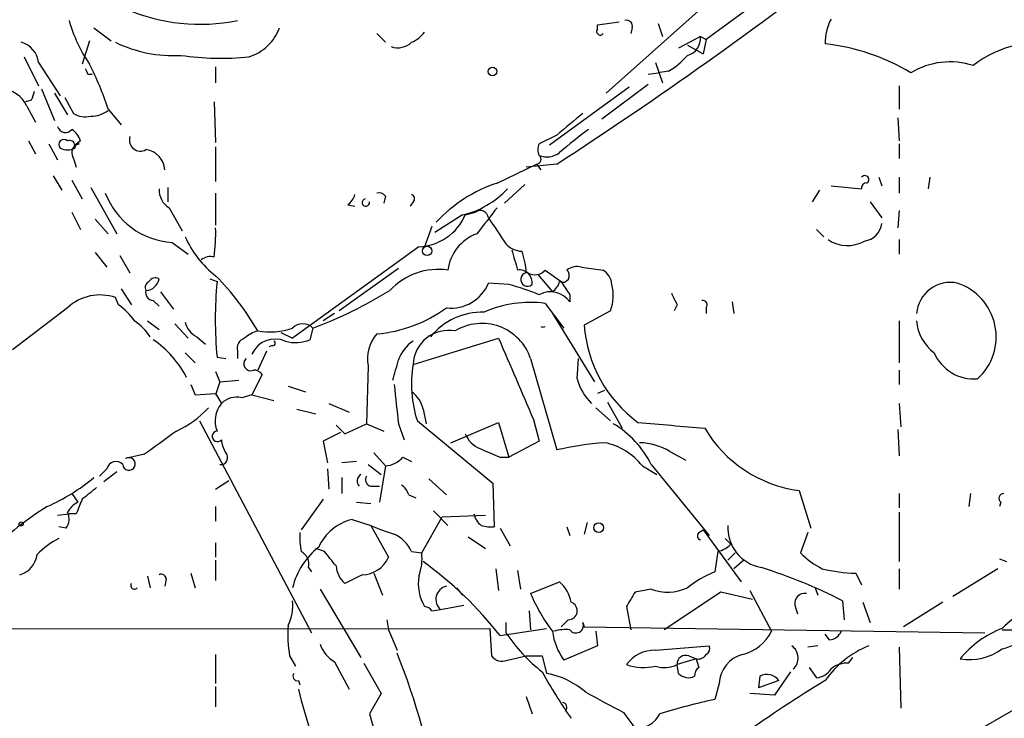
# Model space of a CAD drawing. Extents: x 4 to 18900, y -133726 to 1928.
# Drawn here: x 181 to 238, y 1207 to 1248 of the extents above; entities that cross this region are included whole.
import ezdxf

# ---------------------------------------------------------------- set-up
doc = ezdxf.new("R2010")
doc.units = 0
doc.header["$MEASUREMENT"] = 0
doc.layers.add('MAIN', color=5, linetype='CONTINUOUS')

msp = doc.modelspace()

# ---------------------------------------------------------------- linework, layer by layer
at = {"layer": 'MAIN'}
for p, q in [((222.1653, 1249.8215), (215.2227, 1243.6408)), ((223.52, 1248.5515), (221.0647, 1246.7735)), ((214.7147, 1247.6201), (215.9847, 1247.7895)), ((214.7147, 1247.3661), (214.7147, 1247.6201)), ((218.2707, 1247.7048), (218.5247, 1246.9428)), ((185.3353, 1247.4508), (186.3513, 1246.6888)), ((201.8453, 1247.1121), (202.3533, 1246.6041)), ((216.7467, 1247.4508), (216.662, 1247.1121)), ((185.0813, 1246.6888), (184.658, 1245.3341)), ((220.726, 1246.9428), (219.456, 1246.2655)), ((219.964, 1246.4348), (220.8953, 1245.9268)), ((220.726, 1246.9428), (221.0647, 1246.7735)), ((221.0647, 1246.7735), (220.8953, 1245.9268)), ((181.2713, 1245.7575), (182.118, 1244.0641)), ((182.118, 1245.4188), (183.388, 1243.4715)), ((218.1013, 1245.4188), (218.5247, 1244.2335)), ((184.9967, 1244.7415), (185.2507, 1244.7415)), ((192.4473, 1245.1648), (192.4473, 1244.2335)), ((217.678, 1244.7415), (218.2707, 1244.8261)), ((218.8633, 1244.9108), (218.2707, 1244.8261)), ((217.678, 1244.1488), (214.9687, 1242.1168)), ((182.2873, 1243.8948), (183.0493, 1242.0321)), ((183.0493, 1243.6408), (183.8113, 1242.3708)), ((216.5773, 1243.9795), (211.9207, 1240.5928)), ((232.3253, 1244.0641), (232.3253, 1242.7095)), ((181.6947, 1243.2175), (181.356, 1243.1328)), ((183.642, 1243.3868), (184.15, 1242.4555)), ((192.3627, 1243.1328), (192.4473, 1240.7621)), ((181.4407, 1242.8788), (181.9487, 1241.9475)), ((186.182, 1242.7095), (186.944, 1241.7781)), ((232.2407, 1242.2015), (232.3253, 1240.8468)), ((181.5253, 1240.8468), (181.9487, 1240.0848)), ((182.7107, 1240.6775), (183.2187, 1239.7461)), ((184.5733, 1240.8468), (184.2347, 1240.5928)), ((184.2347, 1240.5928), (184.4887, 1240.6775)), ((212.344, 1241.1855), (211.328, 1240.6775)), ((232.3253, 1240.6775), (232.3253, 1239.8308)), ((192.4473, 1240.5081), (192.4473, 1238.4761)), ((184.15, 1239.8308), (184.3193, 1239.3228)), ((208.8727, 1238.3915), (211.1587, 1239.4921)), ((212.344, 1239.4921), (210.566, 1239.3228)), ((211.1587, 1239.4921), (211.4127, 1239.1535)), ((182.9647, 1238.8148), (183.4727, 1237.9681)), ((184.0653, 1238.5608), (184.658, 1237.4601)), ((231.14, 1238.7301), (231.3093, 1238.2221)), ((232.3253, 1238.7301), (232.3253, 1237.7988)), ((234.1033, 1238.7301), (234.0187, 1238.0528)), ((185.166, 1238.1375), (186.69, 1235.4281)), ((189.6533, 1238.1375), (189.6533, 1237.2908)), ((192.4473, 1237.7988), (192.4473, 1235.9361)), ((210.4813, 1238.3068), (209.296, 1237.2061)), ((227.6687, 1237.9681), (227.2453, 1237.2908)), ((228.346, 1238.2221), (230.124, 1238.0528)), ((202.3533, 1237.6295), (202.2687, 1237.2061)), ((203.962, 1237.2908), (203.7927, 1237.0368)), ((230.632, 1237.2908), (231.3093, 1236.3595)), ((184.0653, 1236.6981), (184.5733, 1235.6821)), ((189.738, 1236.9521), (190.5, 1235.5975)), ((200.152, 1237.1215), (200.5753, 1237.0368)), ((207.01, 1236.5288), (207.6027, 1236.6981)), ((232.3253, 1236.7828), (232.2407, 1235.7668)), ((185.42, 1236.2748), (186.182, 1235.4281)), ((206.8407, 1236.5288), (205.232, 1235.5128)), ((205.0627, 1235.8515), (204.6393, 1234.6661)), ((227.4993, 1235.6821), (227.9227, 1235.2588)), ((189.9073, 1234.9201), (190.8387, 1234.2428)), ((232.3253, 1235.0895), (232.3253, 1234.2428)), ((185.42, 1234.3275), (186.0973, 1233.4808)), ((204.3007, 1234.6661), (196.9347, 1229.3321)), ((186.8593, 1234.1581), (187.452, 1233.1421)), ((203.1153, 1233.3961), (199.644, 1230.9408)), ((211.6667, 1233.3115), (212.598, 1232.6341)), ((213.7833, 1233.4808), (215.0533, 1233.3115)), ((192.1087, 1232.8035), (192.532, 1232.6341)), ((211.2433, 1233.0575), (212.09, 1232.0415)), ((186.944, 1232.2108), (187.5367, 1231.2795)), ((189.23, 1232.0415), (189.992, 1231.0255)), ((209.55, 1232.4648), (208.3647, 1232.5495)), ((186.7747, 1231.2795), (186.6053, 1231.7028)), ((188.8067, 1231.5335), (189.1453, 1231.1948)), ((213.106, 1231.8721), (213.106, 1231.4488)), ((183.8113, 1231.1101), (180.594, 1228.6548)), ((211.6667, 1231.3641), (212.7673, 1229.9248)), ((215.4767, 1230.9408), (213.9527, 1230.0941)), ((219.3713, 1231.2795), (219.202, 1230.9408)), ((221.0647, 1231.1101), (221.0647, 1230.7715)), ((222.5887, 1231.4488), (222.6733, 1230.7715)), ((188.468, 1230.3481), (189.1453, 1229.8401)), ((199.39, 1230.7715), (198.7127, 1230.3481)), ((212.09, 1230.7715), (214.5453, 1226.7921)), ((232.3253, 1230.3481), (232.3253, 1227.8928)), ((190.0767, 1230.1788), (190.8387, 1229.3321)), ((198.12, 1229.9248), (197.9507, 1229.2475)), ((191.3467, 1229.4168), (191.8547, 1228.9935)), ((196.2573, 1229.6708), (196.9347, 1229.3321)), ((203.962, 1227.8081), (208.9573, 1229.3321)), ((195.7493, 1228.9088), (195.58, 1228.8241)), ((190.6693, 1228.4855), (191.262, 1227.8928)), ((192.532, 1228.2315), (193.04, 1228.1468)), ((193.7173, 1228.5701), (193.7173, 1228.1468)), ((195.4107, 1228.5701), (194.9027, 1227.4695)), ((210.82, 1228.1468), (212.344, 1222.8128)), ((213.5293, 1226.9615), (213.614, 1228.1468)), ((201.3373, 1227.7235), (201.2527, 1224.3368)), ((232.3253, 1227.4695), (232.3253, 1226.6228)), ((192.4473, 1227.3848), (192.7013, 1226.7921)), ((192.7013, 1226.7921), (193.802, 1226.8768)), ((195.1567, 1227.2155), (194.564, 1226.0301)), ((191.008, 1226.6228), (191.262, 1226.0301)), ((192.7013, 1226.7921), (192.4473, 1226.0301)), ((196.6807, 1226.5381), (197.6967, 1226.1995)), ((215.138, 1226.2841), (214.7147, 1226.1148)), ((191.262, 1226.0301), (192.4473, 1226.1148)), ((192.4473, 1226.1148), (192.786, 1225.5221)), ((194.564, 1226.0301), (193.9713, 1225.8608)), ((194.564, 1226.0301), (195.834, 1225.6915)), ((197.1887, 1225.1835), (198.2893, 1224.9295)), ((199.0513, 1225.5221), (200.2367, 1225.0141)), ((204.5547, 1225.1835), (204.724, 1224.3368)), ((214.63, 1225.2681), (215.4767, 1224.5061)), ((215.3073, 1225.6068), (216.154, 1224.0828)), ((232.3253, 1225.5221), (232.41, 1224.1675)), ((210.9893, 1224.5908), (211.328, 1223.3208)), ((191.516, 1224.5061), (198.0353, 1212.1448)), ((199.4747, 1224.2521), (199.9827, 1223.7441)), ((199.9827, 1223.7441), (201.2527, 1224.3368)), ((201.2527, 1224.3368), (202.2687, 1223.9135)), ((203.1153, 1224.3368), (203.454, 1223.4055)), ((204.216, 1224.5061), (208.6187, 1220.8655)), ((206.1633, 1223.2361), (208.9573, 1224.4215)), ((208.9573, 1224.4215), (209.55, 1222.3895)), ((232.2407, 1223.9981), (232.3253, 1222.4741)), ((199.7287, 1223.8288), (198.7127, 1223.3208)), ((198.7127, 1223.3208), (198.9667, 1222.0508)), ((211.328, 1223.3208), (209.55, 1222.3895)), ((188.2987, 1222.5588), (187.198, 1222.3048)), ((201.676, 1222.6435), (202.3533, 1221.8815)), ((203.3693, 1222.3895), (203.8773, 1222.1355)), ((209.042, 1222.3895), (209.55, 1222.3895)), ((218.948, 1222.7281), (219.8793, 1222.2201)), ((186.0973, 1221.7121), (185.674, 1221.2888)), ((198.9667, 1221.7121), (199.0513, 1220.5268)), ((200.66, 1222.1355), (199.8133, 1222.0508)), ((201.3373, 1221.9661), (202.0993, 1221.3735)), ((202.3533, 1221.8815), (202.0147, 1219.7648)), ((217.3393, 1221.8815), (218.186, 1221.3735)), ((217.8473, 1221.9661), (221.234, 1217.8175)), ((186.69, 1221.5428), (185.928, 1220.9501)), ((199.8133, 1221.2041), (199.8133, 1220.2728)), ((204.8933, 1221.1195), (205.9093, 1220.1881)), ((192.4473, 1220.5268), (193.2093, 1221.0348)), ((201.5067, 1220.6961), (202.0147, 1220.6961)), ((208.6187, 1220.8655), (208.7033, 1218.3255)), ((184.0653, 1220.2728), (184.404, 1219.7648)), ((203.708, 1220.1881), (204.1313, 1220.0188)), ((226.4833, 1220.4421), (227.1607, 1218.2408)), ((232.3253, 1220.2728), (232.3253, 1219.4261)), ((236.474, 1220.2728), (236.3893, 1219.5108)), ((192.4473, 1219.5108), (192.4473, 1218.6641)), ((198.7127, 1219.9341), (197.4427, 1218.1561)), ((200.66, 1219.7648), (201.5067, 1219.6801)), ((238.252, 1219.7648), (238.1673, 1219.5108)), ((183.2187, 1219.0028), (183.896, 1219.0875)), ((184.3193, 1219.0875), (183.896, 1219.0875)), ((204.47, 1216.8015), (205.6553, 1218.9181)), ((205.1473, 1219.2568), (205.994, 1218.4101)), ((205.6553, 1218.9181), (208.1953, 1219.0028)), ((232.3253, 1219.1721), (232.3253, 1216.2935)), ((183.7267, 1218.2408), (183.3033, 1218.3255)), ((200.406, 1218.7488), (201.5067, 1218.4101)), ((201.5067, 1218.4101), (202.5227, 1216.5475)), ((212.9367, 1218.3255), (213.106, 1217.8175)), ((214.122, 1218.5795), (213.9527, 1217.9021)), ((207.1793, 1217.7328), (208.1953, 1217.0555)), ((209.042, 1218.2408), (209.6347, 1217.2248)), ((220.6413, 1217.9868), (220.8953, 1218.1561)), ((220.8953, 1218.1561), (223.0967, 1215.1081)), ((226.9913, 1217.9868), (226.568, 1216.8015)), ((192.4473, 1217.3941), (192.4473, 1216.5475)), ((222.1653, 1217.6481), (222.504, 1217.3095)), ((198.7973, 1216.8861), (198.2893, 1217.0555)), ((203.8773, 1216.8861), (204.47, 1216.8015)), ((221.742, 1216.8861), (221.5727, 1215.7008)), ((222.3347, 1216.3781), (222.758, 1216.8015)), ((192.4473, 1216.3781), (192.4473, 1215.1928)), ((197.866, 1215.9548), (198.0353, 1215.7008)), ((223.266, 1216.3781), (222.6733, 1215.8701)), ((238.1673, 1216.4628), (238.5907, 1216.2935)), ((188.468, 1215.4468), (188.6373, 1214.7695)), ((191.008, 1215.6161), (191.262, 1214.7695)), ((200.9987, 1215.5315), (199.9827, 1215.0235)), ((201.676, 1215.6161), (202.184, 1214.3461)), ((208.788, 1215.8701), (208.9573, 1214.6001)), ((210.058, 1215.7855), (210.2273, 1214.6848)), ((229.7853, 1215.6161), (230.124, 1214.9388)), ((232.3253, 1215.8701), (232.3253, 1214.6848)), ((238.0827, 1215.8701), (235.458, 1214.2615)), ((189.5687, 1215.2775), (189.484, 1214.8541)), ((210.82, 1214.4308), (212.5133, 1215.1081)), ((198.5433, 1214.6848), (200.914, 1210.7055)), ((206.502, 1214.7695), (206.8407, 1214.3461)), ((217.8473, 1214.6848), (216.916, 1214.5155)), ((221.9113, 1214.5155), (218.6093, 1212.3141)), ((223.774, 1214.0921), (221.9113, 1214.5155)), ((223.6047, 1214.6001), (224.8747, 1212.2295)), ((227.4147, 1214.7695), (227.584, 1214.3461)), ((205.5707, 1213.4995), (206.9253, 1213.7535)), ((216.408, 1213.6688), (216.662, 1212.3141)), ((226.2293, 1213.7535), (226.3987, 1213.2455)), ((229.0233, 1214.0075), (229.108, 1212.9068)), ((230.2087, 1213.9228), (230.632, 1212.7375)), ((234.8653, 1213.9228), (232.5793, 1212.4835)), ((205.0627, 1213.4148), (205.5707, 1213.4995)), ((210.7353, 1213.4148), (210.82, 1212.3141)), ((202.438, 1212.9068), (202.5227, 1212.3141)), ((209.3807, 1212.7375), (209.3807, 1212.1448)), ((213.0213, 1212.9068), (212.598, 1212.4835)), ((213.868, 1212.7375), (213.9527, 1212.4835)), ((140.3773, 1212.3141), (208.4493, 1212.3988)), ((202.5227, 1212.3141), (203.0307, 1211.1288)), ((208.4493, 1212.3988), (208.534, 1210.7901)), ((209.042, 1211.9755), (211.7513, 1212.3988)), ((213.9527, 1212.4835), (237.3207, 1212.1448)), ((214.63, 1212.2295), (214.7147, 1211.3828)), ((228.2613, 1211.7215), (228.0073, 1212.0601)), ((238.3367, 1212.3141), (276.1827, 1212.1448)), ((214.7147, 1211.3828), (212.7673, 1210.5361)), ((218.1013, 1211.1288), (221.234, 1211.3828)), ((227.584, 1211.3828), (226.9913, 1211.2981)), ((192.4473, 1210.8748), (192.4473, 1209.1815)), ((196.7653, 1210.7901), (197.104, 1210.1975)), ((209.4653, 1210.5361), (210.566, 1210.7901)), ((210.566, 1210.7901), (211.4973, 1210.7901)), ((211.4973, 1210.7901), (211.7513, 1209.7741)), ((220.0487, 1210.7901), (220.472, 1210.6208)), ((232.3253, 1211.2981), (232.41, 1207.7421)), ((199.39, 1210.4515), (200.2367, 1208.8428)), ((201.0833, 1210.3668), (202.0993, 1208.5888)), ((220.472, 1210.6208), (219.3713, 1210.2821)), ((219.456, 1209.7741), (219.3713, 1210.2821)), ((229.362, 1210.3668), (229.616, 1210.7055)), ((225.9753, 1209.8588), (225.044, 1208.5041)), ((227.076, 1210.1128), (227.4993, 1209.5201)), ((197.2733, 1209.3508), (197.358, 1209.0968)), ((221.8267, 1209.1815), (221.5727, 1208.2501)), ((224.1973, 1209.6048), (224.1127, 1208.9275)), ((225.298, 1209.3508), (224.1127, 1208.9275)), ((192.4473, 1209.0121), (192.4473, 1207.8268)), ((202.0993, 1208.5888), (201.422, 1207.4035)), ((225.044, 1208.5041), (223.6047, 1208.5888)), ((232.8333, 1204.1015), (240.6227, 1208.5888)), ((210.566, 1208.4195), (210.9047, 1207.4035)), ((201.422, 1207.4035), (201.8453, 1205.8795)), ((216.2387, 1207.4881), (216.916, 1206.5568))]:
    msp.add_line(p, q, dxfattribs=at)
for centre, radius in [((208.5944, 1244.8988), 0.2493), ((204.7851, 1234.4294), 0.278), ((181.102, 1218.4948), 0.1197), ((214.7932, 1218.2711), 0.2843)]:
    msp.add_circle(centre, radius, dxfattribs=at)
for centre, radius, start, end in [((71.2631, 1456.266), 258.6402, 303.056904, 307.752496), ((191.5421, 1258.6494), 10.9927, 246.722704, 281.412867), ((192.3408, 1250.2683), 8.7776, 195.828656, 214.203503), ((216.4222, 1247.5496), 0.3392, 343.066164, 106.949994), ((231.0175, 1246.5706), 3.0106, 152.542115, 180.972538), ((193.5807, 1248.3923), 2.7577, 287.168108, 340.037307), ((203.0723, 1248.4253), 1.9912, 293.846208, 321.904188), ((214.884, 1247.2391), 0.2116, 143.124688, 323.124688), ((180.7325, 1245.2593), 1.3946, 6.567033, 74.636425), ((189.9609, 1253.4762), 7.6476, 243.974056, 273.406364), ((203.0729, 1247.4653), 1.1784, 251.14224, 313.046866), ((219.6988, 1246.8398), 1.0324, 284.885656, 5.726056), ((226.5385, 1233.9719), 12.6333, 59.22416, 83.323442), ((240.5531, 1240.2494), 6.3472, 77.033529, 128.023429), ((192.7409, 1261.5983), 15.9269, 261.603819, 275.960162), ((216.6202, 1248.6781), 4.3845, 300.770125, 319.697495), ((168.8171, 1236.9701), 18.2888, 18.289615, 27.21487), ((235.2928, 1240.9984), 4.4605, 72.375859, 120.891941), ((269.5619, 1287.2608), 94.6529, 206.464022, 206.693205), ((179.8321, 1242.117), 1.7798, 25.341276, 87.275526), ((308.7717, 1201.149), 133.8593, 161.453816, 161.683013), ((184.8698, 1243.6413), 1.3872, 238.741564, 282.329), ((185.1234, 1244.107), 1.8214, 271.340192, 305.534752), ((530.6098, 860.8159), 495.9578, 129.690978, 129.920158), ((183.6844, 1241.8205), 0.4827, 195.254078, 322.111481), ((183.3042, 1240.4241), 1.3376, 18.421404, 55.320288), ((231.7221, 1217.8922), 29.4152, 126.544959, 130.769847), ((183.5997, 1240.6351), 0.2993, 45.013536, 224.986465), ((183.9384, 1240.5787), 0.2967, 2.724474, 115.364546), ((184.4745, 1240.4377), 0.2402, 86.61113, 183.38887), ((188.0591, 1240.8927), 0.6418, 161.079457, 300.340618), ((211.9629, 1240.3388), 0.7196, 151.921424, 208.078576), ((183.8114, 1241.2696), 0.9461, 243.415991, 296.578593), ((184.6821, 1240.1574), 0.6243, 135.77878, 211.541369), ((188.2161, 1239.0798), 1.2701, 3.326723, 82.435168), ((211.7724, 1241.1218), 1.2066, 248.387304, 307.883313), ((211.1525, 1239.7764), 0.2843, 271.249305, 51.88465), ((211.5342, 1230.3427), 8.4775, 108.297522, 137.173559), ((230.4204, 1238.0951), 0.2994, 81.878017, 188.121983), ((230.3145, 1238.582), 0.2414, 307.88123, 142.137512), ((190.1969, 1239.3858), 4.4751, 200.770934, 266.289573), ((190.3589, 1237.9964), 1.2149, 177.33919, 239.265937), ((201.9723, 1237.333), 0.4828, 37.890597, 105.250955), ((205.6895, 1241.5334), 5.1353, 282.954309, 317.329584), ((199.4752, 1238.0524), 1.1509, 306.018589, 342.906421), ((201.2104, 1237.2485), 0.2158, 101.33076, 11.304725), ((203.8139, 1237.4813), 0.2413, 307.862488, 74.765709), ((207.8821, 1236.3001), 0.4863, 7.016862, 125.069241), ((589.2797, 939.8403), 482.6851, 142.00886, 142.238043), ((204.1676, 1237.7614), 3.0982, 272.462241, 336.556148), ((589.8724, 1489.5973), 457.9056, 213.575476, 213.804659), ((181.3938, 1235.4703), 11.0575, 352.742908, 1.536538), ((230.124, 1236.1901), 1.1973, 278.128749, 351.871251), ((196.1312, 1237.6725), 5.9715, 203.841394, 231.908574), ((208.5828, 1232.976), 2.6105, 110.062051, 172.615811), ((229.3015, 1236.7097), 1.9724, 235.230255, 300.188062), ((210.3606, 1235.755), 1.3438, 223.178636, 267.927351), ((506.1837, 1318.5706), 308.1551, 195.83271, 196.061916), ((206.349, 1232.9591), 4.221, 2.484836, 20.135029), ((192.1512, 1233.2264), 0.8731, 75.981264, 129.087174), ((205.445, 1229.4493), 3.901, 81.909778, 136.67128), ((210.168, 1232.5748), 0.7449, 351.50765, 98.49235), ((211.0545, 1233.8519), 0.8166, 240.364771, 318.564574), ((212.6827, 1232.9993), 0.4026, 245.115517, 50.868852), ((213.5293, 1232.5498), 0.9651, 74.739674, 127.882794), ((214.461, 1232.3804), 1.1035, 4.386361, 57.538365), ((188.722, 1232.2954), 0.3787, 116.558284, 206.558284), ((188.3708, 1232.9074), 0.7814, 270.916596, 352.359327), ((188.9337, 1232.4224), 0.4359, 60.959439, 150.941566), ((215.0586, 1230.4328), 22.6339, 174.418775, 185.581225), ((181.7002, 1222.2251), 15.1991, 29.699433, 45.001599), ((210.6401, 1232.7558), 0.3933, 100.858569, 312.279569), ((211.4132, 1232.9724), 1.1509, 306.018589, 342.906421), ((403.3865, 1359.2761), 228.9944, 213.575497, 213.804638), ((188.8255, 1231.9945), 0.4614, 163.426842, 267.66472), ((189.5, 1253.1707), 24.7927, 290.345691, 301.916069), ((206.19, 1233.4452), 2.3519, 263.145423, 337.614565), ((205.5346, 1217.4562), 15.5365, 68.106004, 75.02188), ((211.9883, 1230.6999), 1.3454, 33.823536, 119.392552), ((213.2339, 1231.8296), 2.4125, 338.382055, 15.265533), ((235.2986, 1230.6313), 1.9622, 77.837944, 175.902942), ((234.6733, 1229.4095), 3.3074, 312.255044, 71.695982), ((185.6966, 1229.1046), 2.7525, 70.723117, 133.230502), ((388.5069, 1316.2581), 189.2834, 206.447062, 206.676272), ((220.867, 1231.2794), 0.2603, 319.424969, 102.49299), ((184.6996, 1228.2733), 3.6528, 34.610633, 55.383712), ((201.1681, 1237.5725), 8.0151, 274.846753, 306.265982), ((210.7774, 1224.8893), 6.5356, 82.179478, 114.080965), ((185.6328, 1227.3436), 3.6504, 34.606903, 55.393097), ((208.0292, 1226.9046), 3.9523, 88.818438, 140.533728), ((235.8907, 1230.5303), 2.5559, 184.087853, 233.133689), ((191.9248, 1230.5737), 1.2933, 193.878289, 243.448818), ((195.3079, 1228.1289), 1.6763, 103.988163, 134.129898), ((195.58, 1233.9051), 4.2045, 260.729896, 288.79607), ((197.5273, 1229.3604), 0.8184, 43.598957, 136.396215), ((206.0404, 1227.7092), 2.0808, 79.563879, 177.275654), ((207.978, 1227.1978), 2.9963, 18.465184, 121.391402), ((211.5397, 1230.3042), 0.3209, 246.686532, 293.313468), ((221.6162, 1230.6249), 7.6819, 183.962172, 233.855989), ((185.416, 1224.2863), 6.0092, 27.339421, 55.649599), ((194.328, 1228.7294), 0.6311, 107.263584, 194.619728), ((195.9187, 1227.8081), 1.4786, 66.373507, 156.369957), ((195.7917, 1229.0358), 0.1339, 251.537987, 71.578587), ((197.111, 1231.2448), 2.1666, 253.931465, 292.80274), ((203.6206, 1228.1013), 2.3144, 140.092046, 189.395167), ((205.19, 1227.3422), 2.1961, 123.999779, 160.863741), ((1395.2822, 1734.9546), 1289.5817, 203.0841455, 203.3133314), ((194.4916, 1227.8423), 0.4045, 131.171268, 292.850829), ((-93.3558, 1312.1128), 308.1552, 343.942562, 344.171762), ((236.7023, 1229.5152), 2.5611, 203.706493, 274.36662), ((194.6908, 1226.9186), 0.5525, 32.507782, 94.370073), ((210.7284, 1226.6678), 6.8618, 170.434174, 198.362863), ((216.6921, 1227.8532), 3.2861, 195.744935, 225.184936), ((774.4823, 1288.9791), 575.0121, 186.2255959, 186.4547811), ((193.6749, 1224.6547), 1.242, 76.193126, 135.70136), ((202.9455, 1224.8444), 1.6446, 11.899604, 55.486632), ((187.831, 1229.0759), 5.664, 294.294349, 317.756388), ((193.9993, 1224.5062), 1.5825, 140.060453, 201.995714), ((212.8282, 1219.513), 5.5865, 26.047209, 59.708865), ((303.7056, 2197.9036), 977.3282, 264.9152209, 265.1444092), ((227.4746, 1227.9204), 7.5437, 210.578454, 262.449072), ((527.8961, 757.5984), 575.773, 125.9144258, 126.1436147), ((192.5555, 1223.6077), 0.3067, 94.394407, 318.742003), ((208.4491, 1224.3367), 1.5563, 202.381136, 247.627074), ((194.3106, 1223.4904), 1.527, 183.187323, 213.684864), ((335.4583, 1518.9894), 322.4168, 246.686244, 246.915411), ((216.8338, 1202.6105), 20.6952, 94.700185, 102.529889), ((214.425, 1219.6115), 3.6941, 37.915658, 78.87136), ((217.0339, 1219.3943), 3.8442, 60.137728, 87.971082), ((187.3922, 1221.996), 0.3648, 184.702327, 122.165213), ((192.7496, 1222.3653), 0.4022, 263.101204, 43.770838), ((202.2551, 1223.348), 1.4698, 273.83093, 319.295957), ((186.6302, 1221.5926), 0.5462, 43.145215, 167.360813), ((178.2163, 1229.5804), 10.9928, 293.649672, 310.361141), ((201.1312, 1221.0023), 0.4301, 120.333154, 225.405144), ((201.5773, 1221.0771), 0.3875, 146.88812, 259.502061), ((354.4434, 1008.5827), 271.1024, 128.54687, 128.776037), ((202.6068, 1219.8491), 1.1522, 17.110772, 53.960562), ((238.4274, 1219.9886), 0.2843, 91.229594, 231.912942), ((192.012, 1204.3134), 17.8622, 121.699712, 135.261519), ((185.1234, 1218.4527), 1.4964, 118.735138, 151.264862), ((396.1471, 1134.8324), 227.9692, 158.080499, 158.309672), ((183.0021, 1218.7761), 0.9009, 323.544775, 26.075842), ((208.5208, 1219.2432), 1.0148, 188.825574, 235.177727), ((201.0412, 1215.997), 2.8242, 102.997962, 156.124233), ((205.2376, 1226.2987), 8.7264, 244.688271, 254.198094), ((208.5339, 1220.2741), 1.9559, 252.363579, 274.968472), ((224.6714, 1218.2635), 2.3413, 176.41008, 260.426237), ((201.2495, 1217.7326), 3.8998, 176.262643, 192.536616), ((201.8882, 1215.913), 2.2144, 26.068631, 63.931369), ((220.7894, 1217.7963), 0.2413, 127.862488, 254.765709), ((185.7475, 1212.9834), 5.2663, 117.653548, 134.852291), ((201.1623, 1213.7269), 4.3543, 128.382789, 166.146306), ((221.3368, 1218.5127), 1.6763, 283.988163, 314.129898), ((180.6478, 1216.8763), 1.3947, 285.363575, 353.432967), ((197.0336, 1216.1383), 0.8524, 347.56816, 61.318192), ((-12.5139, 1047.1128), 271.0635, 38.550182, 38.779365), ((200.982, 1217.2076), 1.6762, 270.570854, 336.807693), ((201.6749, 1216.4629), 2.8155, 338.845168, 6.907187), ((230.2847, 1220.5379), 5.2702, 225.151444, 242.33802), ((200.9412, 1216.1377), 1.4697, 183.83093, 229.295957), ((191.4457, 1198.1799), 22.3595, 38.096649, 54.106351), ((214.7445, 1185.9872), 31.4487, 62.997169, 72.345788), ((189.2723, 1215.2632), 0.2968, 2.762128, 115.330568), ((206.9151, 1215.0235), 2.6484, 170.802998, 210.763782), ((224.4931, 1208.8011), 7.4923, 112.941229, 127.192921), ((230.1212, 1225.783), 10.1724, 257.029489, 268.107717), ((187.706, 1214.8964), 0.2117, 143.103038, 323.14635), ((206.0786, 1214.0922), 0.7805, 102.528011, 229.405871), ((211.1549, 1213.5456), 2.0704, 10.496919, 48.997087), ((220.5682, 1218.5879), 10.5976, 203.095725, 216.868816), ((428.3184, 1087.1033), 246.8296, 148.922635, 149.151838), ((218.8048, 1217.2468), 2.7351, 249.507703, 295.076247), ((226.822, 1213.8381), 0.5987, 81.867191, 188.123335), ((194.4079, 1213.7113), 2.5441, 333.297974, 6.685891), ((204.5972, 1213.1187), 0.5517, 32.460041, 85.623597), ((213.0159, 1213.4298), 0.5231, 270.591561, 70.477331), ((243.8821, 1206.7689), 7.9024, 110.375717, 134.566777), ((203.8413, 1212.0178), 7.1817, 175.605394, 189.842945), ((213.4635, 1212.5681), 0.4385, 215.393395, 22.723381), ((217.683, 1217.709), 9.9944, 213.829986, 231.76305), ((215.8759, 1212.7616), 3.8231, 188.000393, 215.599525), ((212.8519, 1209.9434), 2.3843, 83.882192, 106.500607), ((222.5604, 1213.3866), 2.5874, 283.884789, 333.435939), ((228.1827, 1212.5319), 0.8142, 275.539741, 338.198591), ((240.4726, 1206.8647), 5.932, 111.104222, 140.713719), ((237.9699, 1213.3582), 2.1759, 279.705184, 326.105439), ((200.3285, 1212.0944), 1.8921, 199.349497, 240.263006), ((220.8952, 1211.2135), 0.3787, 296.585347, 26.55152), ((225.5527, 1210.6711), 0.874, 312.635283, 54.518716), ((232.6736, 1206.1214), 5.6748, 112.005209, 145.314106), ((163.4549, 1195.1792), 42.6059, 9.422152, 21.738954), ((209.169, 1211.284), 0.8045, 217.875608, 291.61228), ((218.0801, 1209.0547), 2.0742, 89.414383, 143.719581), ((219.8642, 1210.3304), 0.4953, 68.132005, 185.59663), ((220.5778, 1211.1925), 0.5814, 259.515342, 326.875738), ((223.6487, 1209.1124), 1.8233, 104.853284, 177.828078), ((236.4224, 1213.7615), 3.187, 260.22468, 306.91736), ((217.4054, 1213.258), 3.1386, 251.470954, 282.810173), ((218.637, 1211.7306), 1.624, 250.739424, 296.882192), ((347.549, 1252.6893), 133.8593, 198.316987, 198.546184), ((229.256, 1208.9917), 1.3792, 85.592055, 131.284406), ((197.2169, 1209.6048), 0.2602, 139.410647, 282.519254), ((236.397, 1223.5381), 28.4098, 208.783342, 215.230251), ((210.8769, 1205.0336), 4.8205, 49.033341, 79.549082), ((220.033, 1210.3022), 0.7822, 222.46635, 296.931928), ((220.9379, 1209.647), 0.5522, 122.487108, 184.38279), ((224.6057, 1208.8628), 0.847, 35.179884, 118.828576), ((227.4145, 1210.6211), 1.1043, 274.404277, 327.518859), ((258.4796, 1158.1587), 59.5751, 120.763391, 131.789898), ((228.7258, 1216.5511), 32.3833, 193.77049, 198.607555), ((511.499, 1758.4512), 625.0912, 241.5840351, 241.8132094), ((212.6403, 1207.7845), 0.2993, 315, 81.856362), ((229.1111, 1173.0642), 35.9844, 102.092522, 107.391667), ((160.2093, 1329.6292), 147.187, 298.023194, 304.504289), ((216.9703, 1208.1112), 1.5553, 267.999295, 332.934116)]:
    msp.add_arc(centre, radius, start, end, dxfattribs=at)

doc.saveas('drawing.dxf')
